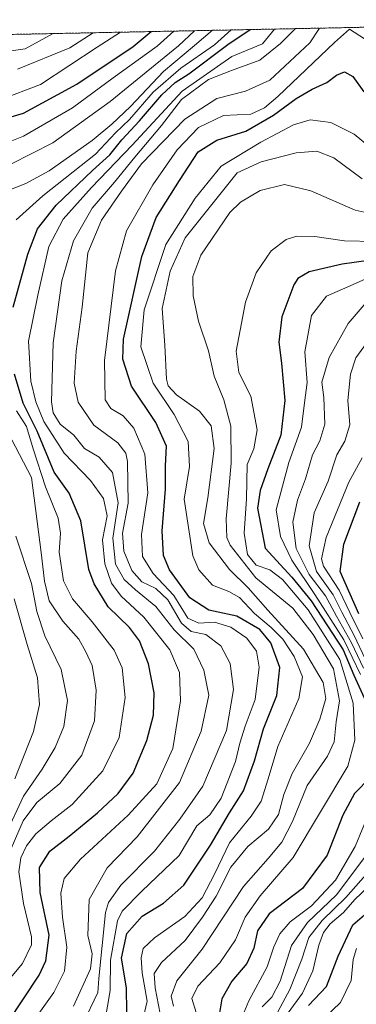
# Model space of a CAD drawing. Units: metres. Extents: x 637360 to 640073, y 4769141 to 4771483.
# Drawn here: x 638125 to 638207, y 4771232 to 4771474 of the extents above; entities that cross this region are included whole.
import ezdxf

# ---------------------------------------------------------------- set-up
doc = ezdxf.new("R2010")
doc.units = ezdxf.units.M
doc.header["$MEASUREMENT"] = 0
doc.linetypes.add('TRAZOS', pattern=[0.75, 0.5, -0.25])
for name, color, linetype, lineweight in [('Arbolado forestal', 92, 'TRAZOS', 0), ('Arbolado forestal CxS', 92, 'Continuous', 0), ('Curva de nivel maestra', 36, 'Continuous', 30), ('Curva de nivel normal', 36, 'Continuous', 0)]:
    doc.layers.add(name, color=color, linetype=linetype, lineweight=lineweight)

# ---------------------------------------------------------------- blocks, each defined once
blk = doc.blocks.new('*U162')
at = {"layer": 'Curva de nivel normal', "color": 36, "linetype": 'Continuous', "lineweight": 0}
blk.add_polyline3d([(638207.19, 4771246.12, 480), (638206.4, 4771243.43, 480), (638205.91, 4771238.26, 480), (638203.29, 4771232.89, 480), (638197.37, 4771227.16, 480)], dxfattribs=at)
blk = doc.blocks.new('*U165')
at = {"layer": 'Curva de nivel normal', "color": 36, "linetype": 'Continuous', "lineweight": 0}
for points in [[(638121.35, 4771274.13, 385), (638125.64, 4771283.46, 385), (638130.21, 4771290.02, 385), (638133.45, 4771295.35, 385), (638135.51, 4771300.45, 385), (638136.46, 4771306.85, 385), (638134.9, 4771314.44, 385), (638130.92, 4771322.7, 385), (638128.97, 4771328.66, 385), (638127.64, 4771335.46, 385), (638123.82, 4771347.09, 385)], [(638122.58, 4771438.14, 385), (638132.86, 4771443.38, 385), (638146.93, 4771453.45, 385), (638163.66, 4771467.15, 385), (638167.56, 4771470.82, 385)]]:
    blk.add_polyline3d(points, dxfattribs=at)
blk = doc.blocks.new('*U169')
at = {"layer": 'Curva de nivel normal', "color": 36, "linetype": 'Continuous', "lineweight": 0}
blk.add_polyline3d([(638208.56, 4771434.52, 435), (638201.62, 4771439.71, 435), (638197.52, 4771441.33, 435), (638192.47, 4771440.94, 435), (638183.83, 4771438.74, 435), (638177.97, 4771436.05, 435), (638165.22, 4771420.12, 435), (638161.59, 4771411.92, 435), (638159.66, 4771402.79, 435), (638160.26, 4771393.8, 435), (638160.71, 4771385.49, 435), (638161.13, 4771383.85, 435), (638163.17, 4771381.65, 435), (638168.8, 4771377.69, 435), (638171.63, 4771374.11, 435), (638172.32, 4771368.54, 435), (638170.82, 4771356.44, 435), (638169.76, 4771350.18, 435), (638171.14, 4771345.45, 435), (638176.14, 4771338.88, 435), (638180.67, 4771334.46, 435), (638185.49, 4771328.97, 435), (638194.2, 4771319.44, 435), (638199.06, 4771311.25, 435), (638199.7, 4771307.3, 435), (638198.26, 4771302.29, 435), (638195.72, 4771296.4, 435), (638191.48, 4771288.94, 435), (638189.4, 4771283.84, 435), (638188.14, 4771278.91, 435), (638185.64, 4771275.34, 435), (638180.64, 4771271.11, 435), (638176.4, 4771266.02, 435), (638172.86, 4771258.9, 435), (638169.48, 4771253.8, 435), (638165.22, 4771248.1, 435), (638159.45, 4771242.68, 435), (638157.69, 4771239.98, 435), (638157.9, 4771236.52, 435), (638159.12, 4771230.16, 435)], dxfattribs=at)
blk = doc.blocks.new('*U172')
at = {"layer": 'Curva de nivel normal', "color": 36, "linetype": 'Continuous', "lineweight": 0}
for points in [[(638115.89, 4771231.14, 395), (638125.44, 4771242.48, 395), (638127.63, 4771247.02, 395), (638127.64, 4771249.02, 395), (638125.7, 4771257.18, 395), (638124.49, 4771264.89, 395), (638124.99, 4771268.31, 395), (638126.42, 4771271.29, 395), (638128.73, 4771274.23, 395), (638132.41, 4771277.38, 395), (638137.6, 4771281.36, 395), (638145.11, 4771289.63, 395), (638149.09, 4771297.81, 395), (638150.57, 4771307.56, 395), (638149.87, 4771314.82, 395), (638147.88, 4771319.13, 395), (638142.51, 4771326.09, 395), (638137.64, 4771331.71, 395), (638135.43, 4771336.12, 395), (638134.4, 4771343.12, 395), (638134.73, 4771347.81, 395), (638134.13, 4771351.51, 395), (638131.03, 4771359.17, 395), (638128.04, 4771368.44, 395), (638126.4, 4771373.9, 395), (638123.96, 4771377.75, 395)], [(638123.91, 4771424.48, 395), (638130.42, 4771430.38, 395), (638143.32, 4771440.59, 395), (638148.16, 4771445.78, 395), (638151.59, 4771449.11, 395), (638157.41, 4771455.78, 395), (638164.17, 4771461.64, 395), (638172.46, 4771467.33, 395), (638176.54, 4771471.01, 395)]]:
    blk.add_polyline3d(points, dxfattribs=at)
blk = doc.blocks.new('*U173')
at = {"layer": 'Curva de nivel normal', "color": 36, "linetype": 'Continuous', "lineweight": 0}
blk.add_polyline3d([(638167.99, 4771230.49, 445), (638166.88, 4771233.87, 445), (638168.35, 4771236.94, 445), (638173.74, 4771242.58, 445), (638177.62, 4771248.24, 445), (638179.96, 4771253.77, 445), (638183.59, 4771259.03, 445), (638191.7, 4771268.44, 445), (638205.07, 4771290.8, 445), (638206.83, 4771297.13, 445), (638206.38, 4771306.15, 445), (638203.15, 4771316.87, 445), (638195.41, 4771329.03, 445), (638189.08, 4771336.47, 445), (638185.98, 4771338.84, 445), (638182.64, 4771340, 445), (638180.49, 4771342.56, 445), (638179.74, 4771347.84, 445), (638180.26, 4771356.25, 445), (638180.47, 4771364.59, 445), (638182.08, 4771368.45, 445), (638182.86, 4771373.13, 445), (638181.35, 4771381.38, 445), (638178.38, 4771387.15, 445), (638177.73, 4771392.38, 445), (638179.99, 4771404.33, 445), (638182.62, 4771411.54, 445), (638186.31, 4771416.93, 445), (638189.98, 4771419.68, 445), (638192.64, 4771420.48, 445), (638196.97, 4771420.43, 445), (638204.3, 4771419.36, 445), (638211.66, 4771419.24, 445)], dxfattribs=at)
blk = doc.blocks.new('*U174')
at = {"layer": 'Curva de nivel normal', "color": 36, "linetype": 'Continuous', "lineweight": 0}
blk.add_polyline3d([(638216.46, 4771424.74, 440), (638206.91, 4771426.9, 440), (638196.03, 4771431.63, 440), (638189.61, 4771433.14, 440), (638183.64, 4771431.66, 440), (638178.8, 4771428.85, 440), (638176.16, 4771426.35, 440), (638169.08, 4771415.88, 440), (638167.16, 4771410.61, 440), (638167.2, 4771405.9, 440), (638168.55, 4771399.73, 440), (638170.96, 4771392.44, 440), (638172.38, 4771386.21, 440), (638174.7, 4771380.49, 440), (638176.45, 4771373.98, 440), (638176.53, 4771364.94, 440), (638175.28, 4771351.28, 440), (638175.42, 4771346.71, 440), (638176.29, 4771344.86, 440), (638182.55, 4771336.91, 440), (638191.59, 4771329.41, 440), (638196.59, 4771322.96, 440), (638201.59, 4771314.57, 440), (638203.04, 4771306.78, 440), (638202.25, 4771301.63, 440), (638201.78, 4771296.76, 440), (638200.14, 4771293.18, 440), (638195.14, 4771286, 440), (638191.5, 4771277.18, 440), (638188.96, 4771272.13, 440), (638185.57, 4771268.13, 440), (638179.53, 4771261.34, 440), (638169.38, 4771245.93, 440), (638163.19, 4771238.25, 440), (638161.82, 4771234.43, 440), (638162.39, 4771232, 440)], dxfattribs=at)
blk = doc.blocks.new('*U175')
at = {"layer": 'Curva de nivel normal', "color": 36, "linetype": 'Continuous', "lineweight": 0}
blk.add_polyline3d([(638198.12, 4771471.44, 415), (638195.82, 4771467.81, 415), (638185.96, 4771458.69, 415), (638180.05, 4771456.05, 415), (638172.98, 4771454.24, 415), (638165.14, 4771449.2, 415), (638154.6, 4771438.23, 415), (638149.7, 4771431.52, 415), (638144.75, 4771424.46, 415), (638141.42, 4771416.46, 415), (638140.05, 4771403.12, 415), (638138.54, 4771392.36, 415), (638138.04, 4771384.52, 415), (638139.08, 4771379.86, 415), (638142.93, 4771374.27, 415), (638148.78, 4771369.89, 415), (638150.71, 4771367.43, 415), (638151.13, 4771365.37, 415), (638151.3, 4771355.15, 415), (638149.94, 4771347.84, 415), (638150.24, 4771343.38, 415), (638152.22, 4771338.64, 415), (638154.64, 4771335.92, 415), (638158.04, 4771334.27, 415), (638160.98, 4771331.5, 415), (638164.37, 4771325.78, 415), (638166.73, 4771323.77, 415), (638170.31, 4771322.98, 415), (638174, 4771320.19, 415), (638176.27, 4771315.94, 415), (638177.07, 4771309.57, 415), (638175.34, 4771299.46, 415), (638169.61, 4771285.88, 415), (638163.93, 4771277.8, 415), (638157.74, 4771269.93, 415), (638149.52, 4771261.66, 415), (638146.49, 4771257.4, 415), (638145.74, 4771254.93, 415), (638144.1, 4771238.8, 415), (638143.86, 4771235.33, 415), (638140.23, 4771227.7, 415)], dxfattribs=at)
blk = doc.blocks.new('*U185')
at = {"layer": 'Curva de nivel normal', "color": 36, "linetype": 'Continuous', "lineweight": 0}
blk.add_polyline3d([(638126, 4771225.4, 405), (638133.08, 4771235.36, 405), (638135.75, 4771240.61, 405), (638136.27, 4771246.46, 405), (638135.25, 4771253.8, 405), (638134.8, 4771259.66, 405), (638135.63, 4771263.24, 405), (638139.6, 4771267.99, 405), (638151.29, 4771278.8, 405), (638158.29, 4771286.46, 405), (638162.22, 4771295.13, 405), (638164.08, 4771306.75, 405), (638163.88, 4771313.67, 405), (638161.54, 4771319.27, 405), (638155.15, 4771327.27, 405), (638149.62, 4771332.35, 405), (638147.25, 4771335.55, 405), (638145.55, 4771340.29, 405), (638144.98, 4771346.19, 405), (638146.14, 4771352.06, 405), (638145.25, 4771356.26, 405), (638142.05, 4771360.74, 405), (638135.6, 4771367.4, 405), (638130.63, 4771375.16, 405), (638128.69, 4771379.93, 405), (638127.44, 4771385.06, 405), (638126.91, 4771394.82, 405), (638129.2, 4771406.04, 405), (638131.9, 4771417.96, 405), (638135.42, 4771424.7, 405), (638142.32, 4771432.44, 405), (638152.32, 4771442.78, 405), (638164.53, 4771456.02, 405), (638176.72, 4771464.48, 405), (638184.16, 4771467.57, 405), (638187.13, 4771471.22, 405)], dxfattribs=at)
blk = doc.blocks.new('*U207')
at = {"layer": 'Curva de nivel normal', "color": 36, "linetype": 'Continuous', "lineweight": 0}
for points in [[(638171.92, 4771470.91, 390), (638167.54, 4771467.23, 390), (638159.92, 4771460.87, 390), (638151.84, 4771452.3, 390), (638147.32, 4771447.93, 390), (638142.48, 4771443.92, 390), (638131.98, 4771436.55, 390), (638126.21, 4771433.43, 390), (638121.65, 4771431.64, 390)], [(638118.78, 4771378.18, 390), (638127.6, 4771361.41, 390), (638129.96, 4771343.05, 390), (638130.78, 4771336.04, 390), (638131.94, 4771331.22, 390), (638135.34, 4771326.24, 390), (638139.22, 4771321.89, 390), (638140.96, 4771318.74, 390), (638142.46, 4771315.45, 390), (638143.5, 4771309.39, 390), (638143.09, 4771301.87, 390), (638139.93, 4771293.48, 390), (638134.58, 4771286.56, 390), (638128.95, 4771281.84, 390), (638125.59, 4771277.42, 390), (638122.68, 4771270.59, 390)]]:
    blk.add_polyline3d(points, dxfattribs=at)
blk = doc.blocks.new('*U208')
at = {"layer": 'Curva de nivel normal', "color": 36, "linetype": 'Continuous', "lineweight": 0}
for points in [[(638162.47, 4771470.72, 380), (638158.38, 4771467.05, 380), (638147.63, 4771459.32, 380), (638137.64, 4771451.97, 380), (638125.65, 4771444.96, 380), (638119.02, 4771442.42, 380)], [(638123.37, 4771331.77, 380), (638126.56, 4771320.56, 380), (638129.06, 4771312.38, 380), (638129.57, 4771305.84, 380), (638128.13, 4771299.28, 380), (638123.52, 4771287.7, 380)]]:
    blk.add_polyline3d(points, dxfattribs=at)
blk = doc.blocks.new('*U210')
at = {"layer": 'Curva de nivel normal', "color": 36, "linetype": 'Continuous', "lineweight": 0}
for points in [[(638186.81, 4771228.47, 465), (638190.91, 4771236.11, 465), (638193.84, 4771243.5, 465), (638195.54, 4771248.81, 465), (638198.78, 4771252.98, 465), (638204.63, 4771258.59, 465), (638211.97, 4771266.95, 465)], [(638209.32, 4771317.04, 465), (638206.6, 4771322.76, 465), (638203.64, 4771328.47, 465), (638201.52, 4771332.68, 465), (638197.45, 4771338.45, 465), (638195.64, 4771344.68, 465), (638196.85, 4771352.75, 465), (638200.25, 4771360.5, 465), (638202.4, 4771367.01, 465), (638204.38, 4771370.37, 465), (638205.58, 4771374.29, 465), (638205.12, 4771380.32, 465), (638205.7, 4771386.74, 465), (638207.06, 4771390.72, 465), (638210.35, 4771395.25, 465)]]:
    blk.add_polyline3d(points, dxfattribs=at)
blk = doc.blocks.new('*U214')
at = {"layer": 'Curva de nivel normal', "color": 36, "linetype": 'Continuous', "lineweight": 0}
blk.add_polyline3d([(638137.91, 4771231.98, 410), (638142.06, 4771241.17, 410), (638142.47, 4771244.81, 410), (638141.4, 4771249.29, 410), (638141.74, 4771258.16, 410), (638146.12, 4771265.89, 410), (638153.51, 4771273.46, 410), (638163.85, 4771286.8, 410), (638169.19, 4771299.34, 410), (638171.08, 4771308.13, 410), (638169.85, 4771314.27, 410), (638167.36, 4771319.42, 410), (638162.58, 4771324.14, 410), (638158.1, 4771329.85, 410), (638153.09, 4771333.9, 410), (638150.29, 4771336.43, 410), (638148.18, 4771340.2, 410), (638147.58, 4771346.6, 410), (638148.84, 4771355.2, 410), (638147.46, 4771362.7, 410), (638144.21, 4771366.44, 410), (638140.64, 4771368.55, 410), (638138, 4771371.8, 410), (638134.66, 4771374.47, 410), (638132.97, 4771377.27, 410), (638132.52, 4771379.99, 410), (638132.94, 4771394.42, 410), (638135.09, 4771409.56, 410), (638137.94, 4771419.35, 410), (638142.52, 4771427.36, 410), (638147.98, 4771433.7, 410), (638152.96, 4771439.88, 410), (638159.48, 4771447.65, 410), (638164.38, 4771454, 410), (638170.94, 4771458.86, 410), (638176.6, 4771461.08, 410), (638183.52, 4771463.6, 410), (638188.58, 4771467.66, 410), (638192.238, 4771471.325, 410)], dxfattribs=at)
blk = doc.blocks.new('*U215')
at = {"layer": 'Curva de nivel maestra', "color": 36, "linetype": 'Continuous', "lineweight": 30}
for points in [[(638210.13, 4771414.59, 450), (638203.67, 4771413.64, 450), (638195.62, 4771411.78, 450), (638192.84, 4771410.14, 450), (638191.88, 4771408.61, 450), (638188.89, 4771400.76, 450), (638188.17, 4771394.54, 450), (638188.88, 4771389.42, 450), (638189.63, 4771380.26, 450), (638188.71, 4771371.83, 450), (638185.47, 4771363.57, 450), (638183.64, 4771358.23, 450), (638182.93, 4771353.94, 450), (638184.81, 4771344.12, 450), (638191.41, 4771337.01, 450), (638196.11, 4771331.27, 450), (638203.91, 4771319.28, 450), (638206.59, 4771313.04, 450), (638209.47, 4771306.62, 450)], [(638210.62, 4771288.11, 450), (638206.72, 4771284.04, 450), (638203.89, 4771278.8, 450), (638200.03, 4771268.98, 450), (638193.98, 4771260.83, 450), (638185.8, 4771254.63, 450), (638182.94, 4771250.42, 450), (638182.08, 4771246.23, 450), (638180.34, 4771242.48, 450), (638176.67, 4771238.13, 450), (638174.27, 4771233.78, 450), (638173.18, 4771227.41, 450)]]:
    blk.add_polyline3d(points, dxfattribs=at)
blk = doc.blocks.new('*U222')
at = {"layer": 'Curva de nivel maestra', "color": 36, "linetype": 'Continuous', "lineweight": 30}
blk.add_polyline3d([(638116.98, 4771448.09, 375), (638125.7, 4771450.61, 375), (638138.76, 4771457.76, 375), (638152.51, 4771466.93, 375), (638156.9, 4771470.61, 375)], dxfattribs=at)
blk = doc.blocks.new('*U223')
at = {"layer": 'Curva de nivel maestra', "color": 36, "linetype": 'Continuous', "lineweight": 30}
for points in [[(638121.8, 4771228.02, 400), (638129.52, 4771239.62, 400), (638131.14, 4771243.11, 400), (638131.93, 4771249.42, 400), (638129.79, 4771259.8, 400), (638129.61, 4771265.94, 400), (638132.08, 4771269.94, 400), (638136.88, 4771273.65, 400), (638143.78, 4771279.36, 400), (638148.88, 4771284.07, 400), (638152.5, 4771289.05, 400), (638155.88, 4771297.04, 400), (638157.48, 4771303.28, 400), (638157.63, 4771308.69, 400), (638156.25, 4771315.8, 400), (638154.08, 4771321.48, 400), (638151.66, 4771324.71, 400), (638146.44, 4771329.78, 400), (638142.96, 4771335.37, 400), (638141.69, 4771338.94, 400), (638139.71, 4771350.79, 400), (638136.88, 4771357.62, 400), (638133.17, 4771362.78, 400), (638129.02, 4771372.79, 400), (638125.62, 4771379.67, 400), (638123.44, 4771386.76, 400)], [(638123.14, 4771403.12, 400), (638126.72, 4771416.12, 400), (638129.13, 4771422.28, 400), (638133.68, 4771428.14, 400), (638142.55, 4771436.62, 400), (638146.84, 4771440.44, 400), (638149.72, 4771444.11, 400), (638154.06, 4771448.79, 400), (638159.57, 4771455.15, 400), (638162.78, 4771458.1, 400), (638166.17, 4771460.22, 400), (638175.72, 4771467.4, 400), (638181.18, 4771471.1, 400)]]:
    blk.add_polyline3d(points, dxfattribs=at)

msp = doc.modelspace()

# ---------------------------------------------------------------- linework, layer by layer
at = {"layer": 'Arbolado forestal', "color": 92, "linetype": 'TRAZOS', "lineweight": 0}
msp.add_polyline3d([(638026.56, 4771467.96, 321.07), (638299.9, 4771473.51, 373.13)], dxfattribs=at)
at = {"layer": 'Arbolado forestal CxS', "color": 92, "linetype": 'Continuous', "lineweight": 0}
msp.add_polyline3d([(638026.56, 4771467.96, 321.07), (638299.9, 4771473.51, 373.13)], dxfattribs=at)
at = {"layer": 'Curva de nivel maestra', "color": 36, "linetype": 'Continuous', "lineweight": 30}
for points in [[(638150.99, 4771230.66, 425), (638150.86, 4771236.47, 425), (638149.7, 4771243.8, 425), (638151, 4771249.81, 425), (638154.7, 4771254.04, 425), (638159.98, 4771257.24, 425), (638164.94, 4771261.65, 425), (638171.48, 4771271.42, 425), (638176.14, 4771279.32, 425), (638179.5, 4771284.76, 425), (638182.24, 4771292.06, 425), (638184.4, 4771299.92, 425), (638187.7, 4771308.1, 425), (638188.4, 4771314.95, 425), (638186.21, 4771320.98, 425), (638183.57, 4771324.19, 425), (638177.92, 4771327.46, 425), (638171.06, 4771328.98, 425), (638166.42, 4771331.98, 425), (638161.45, 4771338.83, 425), (638159.92, 4771342.37, 425), (638159.66, 4771348.4, 425), (638160.41, 4771358.62, 425), (638160.45, 4771364.28, 425), (638160.7, 4771369.08, 425), (638158.1, 4771374.94, 425), (638152.12, 4771383.79, 425), (638149.98, 4771390.39, 425), (638150.18, 4771395.31, 425), (638154.61, 4771415.55, 425), (638158.12, 4771425.06, 425), (638163.83, 4771434.12, 425), (638168.44, 4771441.2, 425), (638173, 4771444.06, 425), (638180.11, 4771446.25, 425), (638186.92, 4771450.14, 425), (638192.43, 4771454.19, 425), (638196.38, 4771456.54, 425), (638199.97, 4771458.13, 425), (638202.3, 4771459.97, 425), (638204.3, 4771460.74, 425), (638206.32, 4771459.61, 425), (638208.98, 4771455.86, 425)], [(638207.8, 4771328.02, 475), (638203.24, 4771338.45, 475), (638204.08, 4771345.12, 475), (638208.04, 4771355.45, 475)], [(638195.48, 4771232.18, 475), (638199.89, 4771236.81, 475), (638202.73, 4771244.25, 475), (638206.35, 4771251.95, 475), (638211.42, 4771256.3, 475)]]:
    msp.add_polyline3d(points, dxfattribs=at)
at = {"layer": 'Curva de nivel normal', "color": 36, "linetype": 'Continuous', "lineweight": 0}
for points in [[(638113.34, 4771464.61, 360), (638126.07, 4771466.39, 360), (638132.92, 4771470.12, 360)], [(638119.98, 4771453.92, 370), (638129.81, 4771457.63, 370), (638143.73, 4771466.75, 370), (638149.42, 4771470.45, 370)], [(638124.24, 4771461.37, 365), (638137.03, 4771466.61, 365), (638142.73, 4771470.32, 365)], [(638145.56, 4771228.17, 420), (638146.92, 4771235.85, 420), (638146.96, 4771243.31, 420), (638148.69, 4771252.9, 420), (638149.84, 4771255.3, 420), (638154.64, 4771260.14, 420), (638163.75, 4771268.91, 420), (638168.12, 4771276.13, 420), (638171.28, 4771278.86, 420), (638174.07, 4771282.96, 420), (638177.55, 4771291.92, 420), (638178.61, 4771296.43, 420), (638179.94, 4771300.55, 420), (638182.36, 4771307.06, 420), (638183.4, 4771314.98, 420), (638182.75, 4771318.94, 420), (638180.36, 4771322.07, 420), (638176.41, 4771324.79, 420), (638172.45, 4771326.01, 420), (638168.64, 4771325.79, 420), (638165.94, 4771327.01, 420), (638162.45, 4771332.53, 420), (638157.43, 4771337.9, 420), (638154.81, 4771342.12, 420), (638154.56, 4771347.45, 420), (638156.11, 4771357.7, 420), (638155.39, 4771367.14, 420), (638152.65, 4771373.55, 420), (638150.05, 4771376.56, 420), (638147.09, 4771378.32, 420), (638145.69, 4771380.44, 420), (638145.52, 4771390.08, 420), (638148.18, 4771412.01, 420), (638150.9, 4771421.84, 420), (638157.31, 4771433.11, 420), (638163.31, 4771441.67, 420), (638168.5, 4771447.13, 420), (638174.64, 4771450.06, 420), (638181.31, 4771450.41, 420), (638184.69, 4771451.92, 420), (638187.97, 4771454.69, 420), (638201.8, 4771467.93, 420), (638205.51, 4771471.22, 420), (638210.29, 4771468.1, 420)], [(638213.22, 4771440, 430), (638206.66, 4771445.47, 430), (638200.91, 4771448.38, 430), (638195.9, 4771449.03, 430), (638191.76, 4771447.8, 430), (638183.81, 4771443.5, 430), (638174.06, 4771437.69, 430), (638167.72, 4771429.78, 430), (638160.52, 4771418.45, 430), (638155.21, 4771402.45, 430), (638154.37, 4771393.45, 430), (638157.39, 4771384.55, 430), (638162.53, 4771376.85, 430), (638166, 4771370.22, 430), (638166.28, 4771364.11, 430), (638165.05, 4771356.13, 430), (638167.13, 4771342.28, 430), (638168.62, 4771338.87, 430), (638171.99, 4771335.05, 430), (638175.97, 4771333.55, 430), (638178.6, 4771332.04, 430), (638182.22, 4771328.13, 430), (638186.35, 4771324.71, 430), (638189.17, 4771321.83, 430), (638191.95, 4771317.64, 430), (638193.95, 4771312.64, 430), (638193.08, 4771307.32, 430), (638187.96, 4771295.58, 430), (638185.59, 4771287.64, 430), (638183.88, 4771282.23, 430), (638181.42, 4771278.5, 430), (638176.14, 4771271.99, 430), (638172.56, 4771264.46, 430), (638169.46, 4771258.52, 430), (638165.17, 4771253.98, 430), (638157.73, 4771248.77, 430), (638155, 4771246.12, 430), (638154.5, 4771243.84, 430), (638154.74, 4771240.15, 430), (638155.98, 4771233.25, 430), (638154.5, 4771226.93, 430)], [(638208.2, 4771313.23, 455), (638204.11, 4771321.66, 455), (638197.04, 4771332.82, 455), (638191.36, 4771341.17, 455), (638188.59, 4771347, 455), (638187.5, 4771353.56, 455), (638190.68, 4771365.12, 455), (638193.76, 4771373.77, 455), (638194.47, 4771379.71, 455), (638195.13, 4771384.7, 455), (638194.55, 4771392.19, 455), (638196.18, 4771401.06, 455), (638199.86, 4771405.79, 455), (638205.08, 4771408.12, 455), (638209.32, 4771409.96, 455)], [(638208.91, 4771314.74, 460), (638205.99, 4771320.92, 460), (638202.28, 4771327.51, 460), (638199.64, 4771332.48, 460), (638195.61, 4771337.71, 460), (638192.44, 4771344.04, 460), (638191.58, 4771350.46, 460), (638192.76, 4771355.88, 460), (638194.75, 4771361.11, 460), (638196.4, 4771367, 460), (638198.21, 4771370.4, 460), (638199.45, 4771374.46, 460), (638199.21, 4771381.04, 460), (638198.75, 4771384.81, 460), (638200.54, 4771390.79, 460), (638205.13, 4771399.12, 460), (638209.12, 4771403.68, 460)], [(638208.74, 4771321.9, 470), (638205.57, 4771328.4, 470), (638202.98, 4771333.83, 470), (638199.14, 4771339.72, 470), (638198.63, 4771341.51, 470), (638199.79, 4771346.75, 470), (638205.34, 4771360.3, 470), (638208.63, 4771366.24, 470)], [(638178.83, 4771228.41, 455), (638180.83, 4771233.32, 455), (638185.34, 4771241.68, 455), (638186.99, 4771246.53, 455), (638188.4, 4771249.71, 455), (638190.94, 4771252.63, 455), (638196.18, 4771256.58, 455), (638202.08, 4771262.83, 455), (638206.87, 4771271.09, 455), (638210.14, 4771279, 455)], [(638184.14, 4771231.81, 460), (638186.46, 4771234.22, 460), (638188.52, 4771238.13, 460), (638191.32, 4771246.88, 460), (638195.23, 4771252.51, 460), (638202.3, 4771259.3, 460), (638209.24, 4771268.51, 460)], [(638190.44, 4771230.38, 470), (638193.99, 4771235.23, 470), (638196.52, 4771240.62, 470), (638198.01, 4771246.97, 470), (638199.15, 4771250.06, 470), (638200.77, 4771252.14, 470), (638204.02, 4771254.95, 470), (638206.83, 4771258.15, 470), (638210.02, 4771261.14, 470)]]:
    msp.add_polyline3d(points, dxfattribs=at)

# ---------------------------------------------------------------- block references
at = {"layer": 'Curva de nivel maestra', "color": 36, "linetype": 'Continuous', "lineweight": 30}
for name in ['*U222', '*U223', '*U215']:
    msp.add_blockref(name, (0, 0), dxfattribs=at)
at = {"layer": 'Curva de nivel normal', "color": 36, "linetype": 'Continuous', "lineweight": 0}
for name in ['*U207', '*U208', '*U172', '*U165', '*U175', '*U185', '*U214', '*U174', '*U162', '*U169', '*U173', '*U210']:
    msp.add_blockref(name, (0, 0), dxfattribs=at)

doc.saveas('drawing.dxf')
